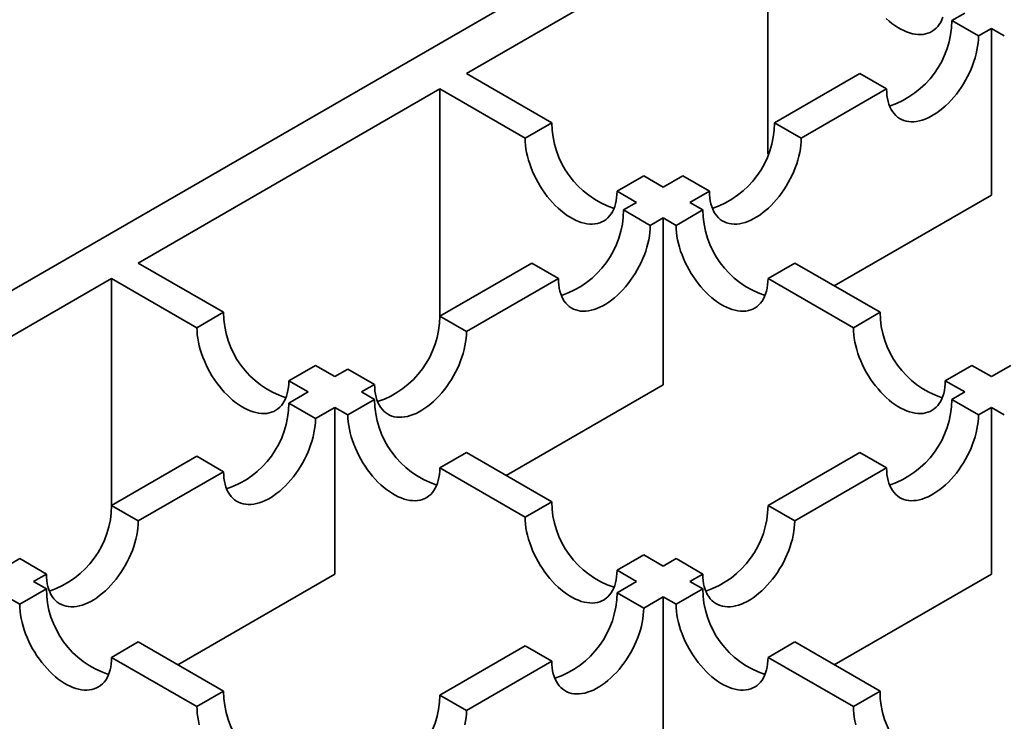
# Model space of a CAD drawing. Units: inches. Extents: x 0.2 to 8.4, y 0.1 to 10.9.
# Drawn here: x 6.7 to 7, y 8.8 to 9 of the extents above; entities that cross this region are included whole.
import ezdxf

# ---------------------------------------------------------------- set-up
doc = ezdxf.new("R2010")
doc.units = ezdxf.units.IN
doc.header["$MEASUREMENT"] = 0

msp = doc.modelspace()

# ---------------------------------------------------------------- linework, layer by layer
at = {"color": 7, "linetype": 'Continuous', "lineweight": 35}
for p, q in [((7.24051979809847, 9.28393226912221), (6.252240637628915, 8.713410853672922)), ((6.92957817369839, 9.088358471700806), (6.823011282850017, 9.026838715098878)), ((6.92957817369839, 8.998427417584821), (6.92957817369839, 9.088358471700806)), ((6.994536433572924, 9.045587839192878), (6.999101771768724, 9.048223352834828)), ((7.003964509355713, 9.040145126894863), (6.994536433572924, 9.045587839192878)), ((7.008529847551512, 9.042780640536812), (7.003964509355713, 9.040145126894863)), ((7.008529847551512, 9.042780640536812), (7.008529847551512, 8.98384396808226)), ((7.008529847551512, 9.042780640536812), (7.013094719062227, 9.040145396306427)), ((6.853170028620712, 9.009428441753546), (6.823011282850017, 9.026838715098878)), ((6.93189901590773, 9.009428027657991), (6.962057770320741, 9.02683830599243)), ((6.971485846103531, 9.021395593694413), (6.962057770320741, 9.02683830599243)), ((6.813583194103754, 9.021395995317208), (6.707016078555155, 8.959876108998602)), ((6.813583194103754, 9.021395995317208), (6.843741939874448, 9.003985721971874)), ((6.813583194103754, 9.021395995317208), (6.813583194103754, 8.94095215987134)), ((6.971485846103531, 9.021395593694413), (6.941327091690519, 9.003985315359975)), ((6.853170028620712, 9.009428441753546), (6.843741939874448, 9.003985721971874)), ((6.941327091690519, 9.003985315359975), (6.93189901590773, 9.009428027657991)), ((6.885648683230579, 8.990678913542197), (6.876220594484315, 8.985236193760528)), ((6.89253488092035, 8.986703596232902), (6.885648683230579, 8.990678913542197)), ((6.89253488092035, 8.986703596232902), (6.899420356976705, 8.990678496952093)), ((6.908848432759494, 8.985235784654078), (6.899420356976705, 8.990678496952093)), ((6.876220594484315, 8.985236193760528), (6.883106792174087, 8.98126087645123)), ((6.908848432759494, 8.985235784654078), (6.901962956703139, 8.981260883934885)), ((7.008529847551512, 8.98384396808226), (6.953009144080832, 8.951792548202292)), ((6.878541220635746, 8.978625228103498), (6.883106792174087, 8.98126087645123)), ((6.887969296418534, 8.973182515805483), (6.878541220635746, 8.978625228103498)), ((6.906527828213854, 8.9786256397045), (6.897099739467591, 8.97318291992283)), ((6.906527828213854, 8.9786256397045), (6.901962956703139, 8.981260883934885)), ((6.892534867956876, 8.975818164153216), (6.887969296418534, 8.973182515805483)), ((6.892534867956876, 8.975818164153216), (6.892534867956876, 8.916881491698664)), ((6.892534867956876, 8.975818164153216), (6.897099739467591, 8.97318291992283)), ((6.707016078555155, 8.959876108998602), (6.73717482432585, 8.942465835653268)), ((6.813583904934275, 8.941126167938979), (6.8460625638653, 8.959875698644876)), ((6.855490639648089, 8.95443298634686), (6.8460625638653, 8.959875698644876)), ((6.939006482823721, 8.959876111493154), (6.929578394077457, 8.954433391711483)), ((6.969165263163681, 8.942465818191407), (6.939006482823721, 8.959876111493154)), ((6.69758798980889, 8.954433389216932), (6.591021098960518, 8.892913632615006)), ((6.727746735579586, 8.937023115871598), (6.69758798980889, 8.954433389216932)), ((6.69758798980889, 8.954433389216932), (6.69758798980889, 8.873989553771064)), ((6.855490639648089, 8.95443298634686), (6.823011980717065, 8.935683455640964)), ((6.929578394077457, 8.954433391711483), (6.959737174417417, 8.937023098409737)), ((6.73717482432585, 8.942465835653268), (6.727746735579586, 8.937023115871598)), ((6.823011980717065, 8.935683455640964), (6.813583904934275, 8.941126167938979)), ((6.969165263163681, 8.942465818191407), (6.959737174417417, 8.937023098409737)), ((6.769653478935717, 8.923716307441921), (6.760225390189453, 8.918273587660252)), ((6.769653478935717, 8.923716307441921), (6.776539676625489, 8.919740990132626)), ((6.776539676625489, 8.919740990132626), (6.78110524816383, 8.922376638480356)), ((6.790533323946618, 8.916933926182342), (6.78110524816383, 8.922376638480356)), ((7.001643917773547, 8.923716289980062), (6.992215829027284, 8.91827357019839)), ((7.008529838909196, 8.919741132322061), (7.001643917773547, 8.923716289980062)), ((7.008529838909196, 8.919741132322061), (7.01541531496555, 8.923716033041254)), ((6.767111587879224, 8.914298270350955), (6.760225390189453, 8.918273587660252)), ((6.790533323946618, 8.916933926182342), (6.785967752408277, 8.91429827783461)), ((6.892534867956876, 8.916881491698664), (6.837013938705681, 8.884829941478378)), ((6.992215829027284, 8.91827357019839), (6.999101750162932, 8.914298412540392)), ((6.760226111822869, 8.910323369631762), (6.767111587879224, 8.914298270350955)), ((6.785967752408277, 8.91429827783461), (6.790532623918991, 8.911663033604224)), ((6.994536178624591, 8.91166276419266), (6.999101750162932, 8.914298412540392)), ((6.769654187605659, 8.904880657333747), (6.760226111822869, 8.910323369631762)), ((6.776539663662014, 8.90885555805294), (6.769654187605659, 8.904880657333747)), ((6.776539663662014, 8.849918885598388), (6.776539663662014, 8.90885555805294)), ((6.781104535172729, 8.906220313822555), (6.776539663662014, 8.90885555805294)), ((6.790532623918991, 8.911663033604224), (6.781104535172729, 8.906220313822555)), ((7.003964271692012, 8.906220041916438), (6.994536178624591, 8.91166276419266)), ((7.008529843230353, 8.90885569026417), (7.003964271692012, 8.906220041916438)), ((7.008529843230353, 8.90885569026417), (7.008529843230353, 8.849919017809619)), ((7.008529843230353, 8.90885569026417), (7.013094956725927, 8.9062203063389)), ((6.697588698478834, 8.874163560591427), (6.727747452891845, 8.891573838925863)), ((6.737175528674634, 8.886131126627848), (6.727747452891845, 8.891573838925863)), ((6.823011278528858, 8.892913505392878), (6.813583189782595, 8.887470785611209)), ((6.823011278528858, 8.892913505392878), (6.853170058868819, 8.87550321209113)), ((6.929578862923121, 8.874163704028138), (6.962057521854145, 8.892913234734038)), ((6.971485614921566, 8.887470512457815), (6.962057521854145, 8.892913234734038)), ((6.737175528674634, 8.886131126627848), (6.707016774261622, 8.868720848293412)), ((6.843741970122555, 8.870060492309461), (6.813583189782595, 8.887470785611209)), ((6.971485614921566, 8.887470512457815), (6.939006955990543, 8.868720981751919)), ((6.707016774261622, 8.868720848293412), (6.697588698478834, 8.874163560591427)), ((6.853170058868819, 8.87550321209113), (6.843741970122555, 8.870060492309461)), ((6.939006955990543, 8.868720981751919), (6.929578862923121, 8.874163704028138)), ((6.885648713478686, 8.856753683879786), (6.876220624732422, 8.851310964098115)), ((6.885648713478686, 8.856753683879786), (6.892534634614333, 8.852778526221785)), ((6.660544697030852, 8.852778513749028), (6.665110035226651, 8.855414027390978)), ((6.67453811100944, 8.849971315092963), (6.665110035226651, 8.855414027390978)), ((6.892534634614333, 8.852778526221785), (6.897100206152674, 8.855414174569518)), ((6.906528299220096, 8.849971452293296), (6.897100206152674, 8.855414174569518)), ((6.67453811100944, 8.849971315092963), (6.66997277281364, 8.847335801451013)), ((6.776539663662014, 8.849918885598388), (6.721018960191334, 8.81786746571842)), ((6.88310654586807, 8.847335806440116), (6.876220624732422, 8.851310964098115)), ((6.906528299220096, 8.849971452293296), (6.901962727681755, 8.847335803945564)), ((7.008529843230353, 8.849919017809619), (6.953008913979159, 8.817867467589334)), ((6.66997277281364, 8.847335801451013), (6.674537644324355, 8.844700557220628)), ((6.876221069811716, 8.843360905720923), (6.88310654586807, 8.847335806440116)), ((6.901962727681755, 8.847335803945564), (6.906527841177328, 8.844700420020294)), ((6.674537644324355, 8.844700557220628), (6.665109551256934, 8.839257834944405)), ((6.885649162879137, 8.837918183444701), (6.876221069811716, 8.843360905720923)), ((6.906527841177328, 8.844700420020294), (6.897099752431065, 8.839257700238624)), ((6.665109551256934, 8.839257834944405), (6.660544679746219, 8.841893079174792)), ((6.892534638935492, 8.841893084163894), (6.885649162879137, 8.837918183444701)), ((6.892534638935492, 8.782956411709343), (6.892534638935492, 8.841893084163894)), ((6.897099752431065, 8.839257700238624), (6.892534638935492, 8.841893084163894)), ((6.707016298934222, 8.82595102900928), (6.697588205866801, 8.82050830673306)), ((6.707016298934222, 8.82595102900928), (6.737175079274182, 8.808540735707535)), ((6.939006495787195, 8.825950891808947), (6.929578407040932, 8.820508172027276)), ((6.939006495787195, 8.825950891808947), (6.969165258842523, 8.808540608485407)), ((6.81358365646768, 8.807201096680588), (6.843742410880691, 8.824611375015024)), ((6.853170503948112, 8.819168652738803), (6.843742410880691, 8.824611375015024)), ((6.72774698620676, 8.803098013431313), (6.697588205866801, 8.82050830673306)), ((6.853170503948112, 8.819168652738803), (6.8230117495351, 8.801758374404367)), ((6.959737170096259, 8.803097888703736), (6.929578407040932, 8.820508172027276)), ((6.737175079274182, 8.808540735707535), (6.72774698620676, 8.803098013431313)), ((6.969165258842523, 8.808540608485407), (6.959737170096259, 8.803097888703736)), ((6.8230117495351, 8.801758374404367), (6.81358365646768, 8.807201096680588))]:
    msp.add_line(p, q, dxfattribs=at)
at = {"color": 7, "linetype": 'Continuous', "lineweight": 35, "flags": 128}
for points in [[(6.971355718745831, 9.046263314610856), (6.972362686880897, 9.04537708685366), (6.973384450661603, 9.044557443402036), (6.974416896345353, 9.043807703410256), (6.975455771912486, 9.043130955236094), (6.976496756204816, 9.04253000779566), (6.977535597202684, 9.042007315727648), (6.978568042886432, 9.04156501930618), (6.979589841236404, 9.04120493945088), (6.980596809371471, 9.040928546546404), (6.981584764410507, 9.040737004097693), (6.982549661749447, 9.040631088904334), (6.983487560492024, 9.040611222244271), (6.984394623449765, 9.04067747735868), (6.985267048003464, 9.040829624354707), (6.986101308088037, 9.041067005480322), (6.986893981346203, 9.041388639896297), (6.987641783697735, 9.04179322243197), (6.988341638478003, 9.04227909240477), (6.988990676437971, 9.042844249837437), (6.989586235744192, 9.043486369180284), (6.990125896548084, 9.044202796195753), (6.990607377278119, 9.044990624044857), (6.991028776624696, 9.04584656980953), (6.991388296986011, 9.046767155974788)], [(7.003964509355713, 9.040145126894863), (7.003931132729862, 9.038924377198056), (7.003831175698637, 9.037670128659379), (7.003665035808591, 9.036387527402194), (7.003433387160404, 9.035081839281851), (7.003137197693507, 9.033758438968624), (7.002777677332192, 9.032422759429704), (7.00235631255488, 9.031080296292123), (7.001874814540212, 9.0297365526467), (7.001335171020954, 9.028397056507877), (7.000739594430099, 9.027067309048224), (7.000090539185499, 9.025752778359418), (6.999390684405231, 9.024458873256833), (6.998642882053699, 9.023190896503944), (6.997850226080167, 9.021954071002899), (6.997015965995592, 9.020753473686268), (6.996143524157261, 9.019594036762891), (6.995236478484153, 9.018480519027504), (6.994298579741576, 9.017417510849029), (6.993333665118003, 9.016409369309793), (6.992345710078967, 9.015460243150246), (6.991338759228532, 9.014574025371259), (6.990316978163194, 9.013754371941427), (6.989284532479446, 9.013004631949647), (6.988245674196945, 9.012327893753692), (6.987204672619983, 9.01172693633505), (6.986165831622113, 9.01120424426704), (6.985133385938365, 9.010761947845571), (6.984111587588393, 9.010401867990273), (6.98310463673796, 9.010125485064002), (6.982116681698924, 9.009933942615291), (6.98115176707535, 9.009828017443725), (6.980213859690457, 9.009808145794558), (6.979306831301982, 9.009874420865382), (6.978434380821335, 9.010026552894098), (6.97760012073676, 9.010263934019713), (6.976807456120912, 9.010585573424793), (6.976059662411696, 9.010990160949568), (6.975359807631428, 9.011476030922369), (6.974710752386827, 9.012041178376828), (6.974115184438289, 9.012683292730573), (6.973575540919031, 9.013399729724247), (6.973094042904363, 9.014187547595146), (6.972672669484734, 9.015043508327127), (6.972313149123421, 9.015964094492388), (6.972016959656523, 9.016945521726235), (6.971785311008334, 9.017983754010336), (6.971619171118289, 9.0190745342335), (6.971519214087064, 9.020213374840452), (6.971485846103531, 9.021395593694413)], [(6.843741939874448, 9.003985721971874), (6.843775333784932, 9.002764962296862), (6.843875273531524, 9.001510723736391), (6.84404141342157, 9.000228122479207), (6.844273062069758, 8.998922434358864), (6.844569251536656, 8.997599034045637), (6.844928771897969, 8.996263354506716), (6.845350136675281, 8.994920891369134), (6.845831651974583, 8.993577137745506), (6.846371278209208, 8.99223765158489), (6.846966872084695, 8.99090789414703), (6.847615910044662, 8.989593373436431), (6.848315764824932, 8.988299468333846), (6.849063567176462, 8.987031491580955), (6.849856240434628, 8.985794656101707), (6.850690500519203, 8.984594058785074), (6.8515629250729, 8.983434631839902), (6.852469953461376, 8.982321124082722), (6.853407886773218, 8.981258095947833), (6.854372784112158, 8.980249964386806), (6.855360739151194, 8.979300838227259), (6.856367707286261, 8.978414610470065), (6.857389471066967, 8.97759496701844), (6.858421916750715, 8.97684522702666), (6.859460792317849, 8.976168478852498), (6.86050177661018, 8.975567531412063), (6.861540617608048, 8.97504483934405), (6.862573063291796, 8.974602542922584), (6.863594861641768, 8.974242463067284), (6.864601829776835, 8.973966070162808), (6.865589784815871, 8.973774527714097), (6.866554682154811, 8.973668612520736), (6.867492580897387, 8.973648745860674), (6.868399643855128, 8.973715000975083), (6.869272068408828, 8.97386714797111), (6.870106328493401, 8.974104529096726), (6.870899001751567, 8.974426163512701), (6.871646804103099, 8.974830746048374), (6.872346658883367, 8.975316616021173), (6.872995696843334, 8.97588177345384), (6.873591256149556, 8.976523892796688), (6.874130916953446, 8.977240319812156), (6.874612397683483, 8.97802814766126), (6.87503379703006, 8.978884093425933), (6.875393317391374, 8.979804679591192), (6.87568950685827, 8.98078610682504), (6.875921155506459, 8.981824339109144), (6.876087295396505, 8.982915119332306), (6.876187235143097, 8.984053969917465), (6.876220594484315, 8.985236193760528)], [(6.941327091690519, 9.003985315359975), (6.941293723706984, 9.002764570652271), (6.941193766675759, 9.001510322113596), (6.941027626785714, 9.00022772085641), (6.940795986779841, 8.99892203772517), (6.940499788670628, 8.997598632422841), (6.940140268309315, 8.99626295288392), (6.939718894889685, 8.994920484757236), (6.939237396875018, 8.993576741111815), (6.938697753355759, 8.992237244972992), (6.93810218540722, 8.990907502502441), (6.937453138804938, 8.989592976802738), (6.936753275382353, 8.988299066711049), (6.936005481673138, 8.987031094947264), (6.935212817057288, 8.985794264457116), (6.934378556972714, 8.984593667140484), (6.933506106492066, 8.983434225228004), (6.932599078103592, 8.982320717470824), (6.931661170718698, 8.981257704303244), (6.930696256095125, 8.98024956276401), (6.929708301056089, 8.979300436604463), (6.928701350205655, 8.978414218825474), (6.927679560498, 8.97759456040654), (6.926647114814251, 8.97684482041476), (6.92560825653175, 8.976168082218805), (6.924567263597104, 8.975567129789267), (6.92352841395692, 8.975044432732153), (6.92249596827317, 8.974602136310686), (6.9214741699232, 8.974242056455386), (6.920467227715081, 8.973965678518217), (6.91947926403373, 8.973774131080404), (6.918514349410155, 8.973668205908838), (6.91757645066758, 8.973648339248776), (6.916669413636789, 8.973714609330493), (6.915796971798456, 8.973866746348314), (6.914962703071566, 8.974104122484826), (6.914170047098033, 8.974425766879008), (6.913422253388817, 8.974830354403785), (6.912722389966234, 8.97531621938748), (6.91207334336395, 8.975881371831045), (6.911477775415412, 8.976523486184789), (6.910938131896153, 8.977239923178464), (6.910456633881485, 8.978027741049361), (6.910035256140698, 8.978883699286792), (6.909675735779384, 8.979804285452051), (6.909379541991329, 8.980785710191348), (6.909147901985457, 8.981823947464553), (6.908981757774253, 8.982914725193165), (6.908881800743027, 8.984053565800117), (6.908848432759494, 8.985235784654078)], [(6.887969296418534, 8.973182515805483), (6.887935932756157, 8.971961773592332), (6.887835971403775, 8.970707522559103), (6.88766983151373, 8.969424921301918), (6.887438187186699, 8.968119235676127), (6.887141997719802, 8.9667958353629), (6.88678247303733, 8.965460153329428), (6.886361099617702, 8.964117685202744), (6.885879597281875, 8.962773939062771), (6.885339958083775, 8.961434445418499), (6.884744385814078, 8.960104700453396), (6.884095339211794, 8.958790174753695), (6.883395480110368, 8.957496267156557), (6.882647682079996, 8.95622829289822), (6.881855026106462, 8.954991467397175), (6.881020757379572, 8.953790865091442), (6.88014831554124, 8.952631428168063), (6.879241278510448, 8.95151791542178), (6.878303379767873, 8.950454907243303), (6.8773384651443, 8.949446765704069), (6.876350505784105, 8.94849763704997), (6.875343559254828, 8.947611421765535), (6.874321763065436, 8.946791759604773), (6.873289317381688, 8.946042019612992), (6.872250463420345, 8.94536528391159), (6.871209472646278, 8.944764332729326), (6.870170618684936, 8.94424163317766), (6.869138173001186, 8.943799336756193), (6.868116376811794, 8.94343925814817), (6.867109430282518, 8.94316287771645), (6.866121470922324, 8.942971332773187), (6.86515655845933, 8.942865408848897), (6.864218657556174, 8.942845540941558), (6.863311620525383, 8.942911811023277), (6.862439176526472, 8.943063946793822), (6.86160491212074, 8.943301325424887), (6.860812251826049, 8.943622967324517), (6.860064455956254, 8.944027553602016), (6.859364596854828, 8.944513421080265), (6.858715548091965, 8.945078572276552), (6.858119980143427, 8.945720686630297), (6.857580336624169, 8.946437123623971), (6.857098838609502, 8.94722494149487), (6.856677461949003, 8.948080900355937), (6.856317939427111, 8.949001485273921), (6.856021748879924, 8.949982911884131), (6.855790105633183, 8.951021147286422), (6.855623963582558, 8.952111926262312), (6.855524004390754, 8.953250765621988), (6.855490639648089, 8.95443298634686)], [(6.897099739467591, 8.97318291992283), (6.897133098808808, 8.97196218020423), (6.897233073124666, 8.970707921687346), (6.897399213014712, 8.969425320430162), (6.897630861662901, 8.968119632309818), (6.897927051129797, 8.966796231996593), (6.898286571491111, 8.965460552457673), (6.898707936268424, 8.96411808932009), (6.899189451567725, 8.962774335696462), (6.899729077802349, 8.961434849535847), (6.900324671677838, 8.960105092097987), (6.900973709637805, 8.958790571387388), (6.901673564418073, 8.957496666284802), (6.902421366769605, 8.956228689531912), (6.903214005458504, 8.954991874009075), (6.904048300112344, 8.953791256736029), (6.904920724666042, 8.952631829790858), (6.905827753054518, 8.95151832203368), (6.906765651797095, 8.950455313855201), (6.907730583705301, 8.94944716233776), (6.908718538744336, 8.948498036178215), (6.909725472310138, 8.947611828377433), (6.910747270660109, 8.946792164969395), (6.911779716343858, 8.946042424977616), (6.912818591910992, 8.945365676803455), (6.913859576203322, 8.944764729363019), (6.91489841720119, 8.944242037295007), (6.915930862884938, 8.94379974087354), (6.91695266123491, 8.94343966101824), (6.917959629369977, 8.943163268113762), (6.918947584409013, 8.942971725665052), (6.919912481747954, 8.942865810471693), (6.920850380490529, 8.94284594381163), (6.921757408879005, 8.942912218882451), (6.922629868001969, 8.943064345922066), (6.923464128086544, 8.94330172704768), (6.924256801344709, 8.943623361463658), (6.92500460369624, 8.94402794399933), (6.925704458476509, 8.94451381397213), (6.926353496436476, 8.945078971404795), (6.926949055742698, 8.945721090747645), (6.927488716546589, 8.946437517763112), (6.927970197276625, 8.947225345612217), (6.928391596623202, 8.948081291376889), (6.928751116984516, 8.949001877542148), (6.929047306451412, 8.949983304775996), (6.929278955099602, 8.951021537060099), (6.929445094989647, 8.952112317283262), (6.929545034736239, 8.95325116786842), (6.929578394077457, 8.954433391711483)], [(6.760225390189453, 8.918273587660252), (6.760192030848235, 8.917091363817189), (6.760092091101643, 8.91595251323203), (6.759925951211597, 8.914861733008868), (6.759694302563409, 8.913823500724764), (6.759398113096511, 8.912842073490916), (6.759038592735198, 8.911921487325657), (6.758617193388619, 8.911065541560985), (6.758135712658584, 8.91027771371188), (6.757596051854693, 8.909561286696412), (6.757000492548472, 8.908919167353565), (6.756351454588505, 8.908354009920897), (6.755651599808235, 8.907868139948098), (6.754903797456705, 8.907463557412425), (6.754111124198539, 8.90714192299645), (6.753276864113964, 8.906904541870833), (6.752404439560266, 8.906752394874808), (6.751497376602526, 8.906686139760398), (6.750559477859949, 8.90670600642046), (6.749594580521009, 8.906811921613821), (6.748606625481973, 8.907003464062532), (6.747599657346906, 8.907279856967008), (6.746577858996934, 8.907639936822308), (6.745545413313186, 8.908082233243775), (6.744506572315316, 8.908604925311787), (6.743465588022987, 8.909205872752223), (6.742426712455853, 8.909882620926384), (6.741394266772105, 8.910632360918164), (6.740372502991399, 8.911452004369789), (6.739365534856332, 8.912338232126983), (6.738377579817296, 8.91328735828653), (6.737412682478356, 8.914295489847557), (6.736474749166514, 8.915358517982447), (6.735567720778039, 8.916472025739626), (6.73469529622434, 8.917631452684798), (6.733861036139766, 8.91883205000143), (6.733068362881601, 8.92006888548068), (6.732320560530068, 8.92133686223357), (6.7316207057498, 8.922630767336155), (6.730971667789833, 8.923945288046754), (6.730376073914345, 8.925275045484614), (6.72983644767972, 8.92661453164523), (6.729354932380419, 8.927958285268858), (6.728933567603107, 8.92930074840644), (6.728574047241793, 8.93063642794536), (6.728277857774896, 8.931959828258588), (6.728046209126708, 8.933265516378931), (6.727880069236662, 8.934548117636115), (6.72778012949007, 8.935802356196586), (6.727746735579586, 8.937023115871598)], [(6.959737174417417, 8.937023098409737), (6.959770533758635, 8.935802358691136), (6.959870473505227, 8.934548120130666), (6.960036613395273, 8.933265518873482), (6.960268262043462, 8.931959830753138), (6.96056445151036, 8.930636430439911), (6.960923971871672, 8.92930075090099), (6.961345371218251, 8.927958267806998), (6.961826851948286, 8.926614534139782), (6.962366512752177, 8.925275028022753), (6.962962072058399, 8.923945290541306), (6.963611110018365, 8.922630769830706), (6.964310964798635, 8.921336864728122), (6.965058767150166, 8.920068887975232), (6.965851440408331, 8.918832052495981), (6.966685700492906, 8.917631455179349), (6.967558125046605, 8.916472028234178), (6.968465188004345, 8.915358500520586), (6.969403086746921, 8.91429549234211), (6.970367984085861, 8.91328736078108), (6.971355939124899, 8.912338234621535), (6.972362907259964, 8.911452006864339), (6.973384705609936, 8.910632343456303), (6.974417151293686, 8.909882603464522), (6.975455992291554, 8.909205875246773), (6.976496976583883, 8.908604927806337), (6.977535852151017, 8.908082215781915), (6.978568297834765, 8.907639919360447), (6.979590096184737, 8.907279839505147), (6.980597029750538, 8.907003466557082), (6.981584984789574, 8.906811924108371), (6.982549882128514, 8.906706008915013), (6.983487815440356, 8.906686122298538), (6.984394843828832, 8.906752397369358), (6.985267268382531, 8.906904544365386), (6.986101528467104, 8.907141925491), (6.98689420172527, 8.907463559906976), (6.987642004076802, 8.907868142442648), (6.98834185885707, 8.90835401241545), (6.988990896817038, 8.908919169848115), (6.989586490692525, 8.909561269234551), (6.990126116927151, 8.910277716206432), (6.990607632226451, 8.911065524099124), (6.991028997003763, 8.911921489820209), (6.991388517365078, 8.912842075985466), (6.991684706831975, 8.913823503219316), (6.991916355480162, 8.914861735503418), (6.992082495370208, 8.91595251572658), (6.992182469686066, 8.917091346355328), (6.992215829027284, 8.91827357019839)], [(6.823011980717065, 8.935683455640964), (6.822978615974399, 8.934462712804173), (6.822878656782595, 8.933208463018222), (6.82271251473197, 8.931925860513761), (6.822480871485229, 8.930620175511606), (6.822184680938042, 8.929296774574743), (6.82182515841615, 8.927961093788547), (6.821403781755651, 8.926618623790947), (6.820922283740984, 8.925274880145526), (6.820382640221726, 8.923935384006704), (6.819787072273187, 8.922605641536153), (6.819138023510325, 8.921291114589176), (6.818438164408898, 8.919997206992038), (6.817690368539104, 8.918729233980976), (6.816897708244413, 8.91749240598538), (6.816063443838681, 8.916291806174197), (6.81519099983977, 8.915132368003544), (6.814283962808979, 8.914018855257261), (6.813346061905823, 8.912955845831508), (6.812381149442829, 8.911947705539548), (6.811393190082635, 8.91099857688545), (6.810386243553359, 8.910112361601014), (6.809364447363967, 8.909292699440254), (6.808332001680217, 8.908542959448473), (6.807293147718875, 8.90786622374707), (6.806252156944808, 8.907265272564805), (6.805213302983465, 8.90674257301314), (6.804180857299716, 8.906300276591672), (6.803159061110324, 8.90594019798365), (6.802152114581047, 8.90566381755193), (6.801164155220853, 8.905472272608668), (6.80019924059728, 8.905366347437102), (6.799261341854704, 8.90534648077704), (6.798354304823913, 8.905412750858757), (6.797481862985581, 8.905564887876578), (6.796647594258689, 8.90580226401309), (6.795854938285157, 8.906123908407272), (6.795107140254784, 8.906528493437497), (6.794407281153357, 8.907014360915745), (6.793758234551074, 8.907579513359307), (6.793162662281378, 8.9082216252185), (6.792623023083278, 8.908938064706726), (6.792141520747451, 8.909725880083073), (6.791720147327823, 8.910581840815055), (6.791360622645351, 8.911502424485763), (6.791064433178454, 8.912483851719612), (6.790832788851423, 8.913522086498265), (6.790666648961378, 8.914612866721429), (6.790566687608994, 8.915751704833829), (6.790533323946618, 8.916933926182342)], [(6.813583189782595, 8.887470785611209), (6.813549830441376, 8.886288561768144), (6.813449890694785, 8.885149711182986), (6.813283750804739, 8.884058930959823), (6.813052102156551, 8.883020698675722), (6.812755912689654, 8.882039271441872), (6.812396392328339, 8.881118685276613), (6.811974992981762, 8.88026273951194), (6.811493512251727, 8.879474911662836), (6.810953851447835, 8.878758484647369), (6.810358292141614, 8.87811636530452), (6.809709254181646, 8.877551207871853), (6.809009399401378, 8.877065337899054), (6.808261597049847, 8.876660755363382), (6.807468923791681, 8.876339120947405), (6.806634663707107, 8.87610173982179), (6.805762204584142, 8.875949612782176), (6.804855176195667, 8.875883337711354), (6.803917277453092, 8.875903204371417), (6.802952380114151, 8.876009119564776), (6.801964425075115, 8.876200662013487), (6.800957456940048, 8.876477054917965), (6.799935658590076, 8.876837134773265), (6.798903212906327, 8.877279431194731), (6.797864371908459, 8.877802123262743), (6.796823387616129, 8.878403070703179), (6.795784512048996, 8.87907981887734), (6.794752066365247, 8.879829558869119), (6.793730268015276, 8.880649222277155), (6.792723334449474, 8.881535430077939), (6.791735379410437, 8.882484556237484), (6.790770447502232, 8.883492707754925), (6.789832548759656, 8.884555715933404), (6.788925520371181, 8.885669223690583), (6.788053095817483, 8.886828650635755), (6.787218801163642, 8.888029267908799), (6.786426162474742, 8.889266083431636), (6.785678360123211, 8.890534060184526), (6.784978505342943, 8.891827965287112), (6.784329467382975, 8.89314248599771), (6.783733873507487, 8.89447224343557), (6.783194247272863, 8.895811729596186), (6.782712731973561, 8.897155483219814), (6.782291367196248, 8.898497946357397), (6.781931846834936, 8.899833625896317), (6.781635657368038, 8.901157026209543), (6.781404008719849, 8.902462714329886), (6.781237868829804, 8.90374531558707), (6.781137894513947, 8.904999574103954), (6.781104535172729, 8.906220313822555)], [(7.003964271692012, 8.906220041916438), (7.003930908029637, 8.904999299703286), (7.003830946677253, 8.903745048670057), (7.003664806787207, 8.902462447412873), (7.003433162460177, 8.901156761787082), (7.003136972993279, 8.899833361473855), (7.002777448310808, 8.898497679440384), (7.002356074891179, 8.897155211313699), (7.001874572555352, 8.895811465173725), (7.001334933357253, 8.894471971529454), (7.000739361087557, 8.893142226564352), (7.000090314485274, 8.89182770086465), (6.999390455383847, 8.890533793267512), (6.998642657353473, 8.889265819009175), (6.997850001379941, 8.88802899350813), (6.99701573265305, 8.886828391202394), (6.996143290814718, 8.885668954279017), (6.995236253783927, 8.884555441532735), (6.994298355041351, 8.88349243335426), (6.993333440417778, 8.882484291815024), (6.992345481057583, 8.881535163160924), (6.991338534528307, 8.88064894787649), (6.990316738338914, 8.879829285715727), (6.989284292655165, 8.879079545723947), (6.988245438693823, 8.878402810022545), (6.987204447919756, 8.87780185884028), (6.986165593958414, 8.877279159288614), (6.985133148274664, 8.876836862867147), (6.984111352085272, 8.876476784259124), (6.983104405555996, 8.876200403827404), (6.982116446195802, 8.876008858884143), (6.981151533732808, 8.875902934959852), (6.980213632829652, 8.875883067052513), (6.97930659579886, 8.875949337134232), (6.97843415179995, 8.876101472904777), (6.977599887394217, 8.876338851535841), (6.976807227099527, 8.876660493435471), (6.976059431229732, 8.87706507971297), (6.975359572128306, 8.877550947191219), (6.974710523365443, 8.878116098387506), (6.974114955416905, 8.878758212741252), (6.973575311897647, 8.879474649734926), (6.973093813882979, 8.880262467605823), (6.972672437222481, 8.881118426466893), (6.972312914700589, 8.882039011384876), (6.972016724153401, 8.883020437995086), (6.971785080906661, 8.884058673397378), (6.971618938856036, 8.885149452373266), (6.971518979664232, 8.886288291732942), (6.971485614921566, 8.887470512457815)], [(6.769654187605659, 8.904880657333747), (6.769620819622124, 8.903659912626043), (6.7695208625909, 8.902405664087366), (6.769354718379696, 8.90112306033563), (6.769123078373824, 8.89981737720439), (6.768826884585769, 8.898493974396612), (6.768467364224455, 8.897158294857691), (6.768045986483668, 8.895815824236456), (6.767564488469, 8.894472080591033), (6.767024844949741, 8.89313258445221), (6.766429277001203, 8.89180284198166), (6.76578023039892, 8.890488316281958), (6.765080366976335, 8.889194406190269), (6.76433257326712, 8.887926434426483), (6.763539917293587, 8.886689608925439), (6.762705648566696, 8.885489006619704), (6.761833206728364, 8.884329569696327), (6.760926169697573, 8.883216056950044), (6.759988270954997, 8.882153048771567), (6.759023356331424, 8.881144907232331), (6.758035392650071, 8.880195776083683), (6.757028450441953, 8.879309563293797), (6.756006652091981, 8.87848989988576), (6.754974206408233, 8.87774015989398), (6.753935356768048, 8.87706342668713), (6.752894363833403, 8.87646247425759), (6.751855505550902, 8.875939772211373), (6.750823059867153, 8.875497475789905), (6.749801270159498, 8.875137400923709), (6.748794319309064, 8.874861017997437), (6.747806364270028, 8.874669475548727), (6.746841449646455, 8.874563550377161), (6.745903542261561, 8.874543678727996), (6.744996513873087, 8.874609953798817), (6.744124063392439, 8.874762085827534), (6.743289803307865, 8.874999466953149), (6.742497138692015, 8.875321106358228), (6.7417493449828, 8.875725693883004), (6.741049481560215, 8.8762115588667), (6.740400434957931, 8.876776711310264), (6.739804867009394, 8.877418825664009), (6.739265223490135, 8.878135262657683), (6.738783725475467, 8.878923080528581), (6.738362352055839, 8.879779041260562), (6.738002831694525, 8.880699627425823), (6.737706633585312, 8.881681049670567), (6.737474993579439, 8.882719286943773), (6.737308853689393, 8.883810067166936), (6.737208896658169, 8.884948907773888), (6.737175528674634, 8.886131126627848)], [(6.707016774261622, 8.868720848293412), (6.706983406278089, 8.867500103585709), (6.706883449246864, 8.86624585504703), (6.706717309356819, 8.864963253789847), (6.70648566070863, 8.863657565669504), (6.706189471241732, 8.862334165356277), (6.705829950880419, 8.860998485817356), (6.70540857746079, 8.859656017690671), (6.70492707944612, 8.85831227404525), (6.704387435926864, 8.856972777906428), (6.703791867978325, 8.855643035435875), (6.703142812733725, 8.854328504747071), (6.702442957953457, 8.853034599644486), (6.701695164244241, 8.8517666278807), (6.700902499628393, 8.850529797390552), (6.700068239543818, 8.849329200073921), (6.699195789063171, 8.84816975816144), (6.698288760674695, 8.84705625040426), (6.697350853289803, 8.84599323723668), (6.696385938666229, 8.844985095697446), (6.695397983627193, 8.844035969537899), (6.69439103277676, 8.843149751758911), (6.693369234426788, 8.842330088350874), (6.692336788743038, 8.841580348359093), (6.691297947745171, 8.840903620141345), (6.690256946168208, 8.840302662722703), (6.689218087885707, 8.839779960676486), (6.688185642201959, 8.839337664255018), (6.687163861136621, 8.838977594377925), (6.686156910286186, 8.838701211451655), (6.68516895524715, 8.838509669002944), (6.684204040623576, 8.838403743831377), (6.683266141881, 8.838383877171315), (6.682359096207892, 8.83845014226393), (6.681486654369561, 8.83860227928175), (6.680652394284986, 8.838839660407366), (6.679859738311454, 8.839161304801546), (6.679111935959922, 8.839565887337221), (6.678412081179654, 8.84005175731002), (6.677763025935054, 8.840616904764481), (6.677167449344199, 8.841259014129122), (6.676627805824941, 8.841975451122796), (6.676146307810273, 8.842763268993695), (6.67572494303296, 8.84361923471478), (6.675365422671646, 8.844539820880039), (6.675069233204749, 8.845521248113887), (6.674837584556562, 8.846559480397989), (6.674671444666515, 8.847650260621153), (6.674571487635291, 8.848789101228105), (6.67453811100944, 8.849971315092963)], [(6.876220624732422, 8.851310964098115), (6.876187265391204, 8.850128740255052), (6.876087291075346, 8.848989909626306), (6.875921151185301, 8.847899129403142), (6.875689502537112, 8.84686089711904), (6.875393313070215, 8.84587946988519), (6.875033792708901, 8.844958883719933), (6.87461242793159, 8.844102917998848), (6.874130912632287, 8.843315110106156), (6.873591286397662, 8.842598663134275), (6.872995692522175, 8.84195656374784), (6.872346654562208, 8.841391406315173), (6.87164679978194, 8.840905536342373), (6.870898997430408, 8.8405009538067), (6.870106324172243, 8.840179319390725), (6.869272064087669, 8.83994193826511), (6.868399639533969, 8.839789791269082), (6.867492611145495, 8.839723516198262), (6.866554677833652, 8.839743402814737), (6.865589780494712, 8.839849318008095), (6.864601825455676, 8.840040860456806), (6.863594891889875, 8.840317233404871), (6.862573093539903, 8.840677313260171), (6.861540647856155, 8.84111960968164), (6.860501772289021, 8.841642321706063), (6.85946078799669, 8.842243269146497), (6.858421946998822, 8.842919997364246), (6.857389501315074, 8.843669737356027), (6.856367702965103, 8.844489400764063), (6.855360734830035, 8.845375628521259), (6.854372779790999, 8.846324754680804), (6.85340788245206, 8.847332886241833), (6.852469983709483, 8.84839589442031), (6.851562920751742, 8.849509422133902), (6.850690496198044, 8.850668849079073), (6.849856236113469, 8.851869446395705), (6.849063562855304, 8.853106281874956), (6.848315760503771, 8.854374258627844), (6.847615905723504, 8.85566816373043), (6.846966867763537, 8.85698268444103), (6.846371308457314, 8.858312421922477), (6.845831647653425, 8.859651928039506), (6.845350166923388, 8.860995661706722), (6.84492876757681, 8.862338144800715), (6.844569247215498, 8.863673824339635), (6.8442730577486, 8.864997224652862), (6.844041409100411, 8.866302912773206), (6.843875269210366, 8.86758551403039), (6.843775329463774, 8.86883975259086), (6.843741970122555, 8.870060492309461)], [(6.939006955990543, 8.868720981751919), (6.938973591247876, 8.867500238915127), (6.938873632056072, 8.866245989129176), (6.938707490005448, 8.864963386624716), (6.938475846758707, 8.86365770162256), (6.93817965621152, 8.862334300685697), (6.937820133689628, 8.860998619899501), (6.93739875702913, 8.859656149901904), (6.936917259014462, 8.85831240625648), (6.936377615495203, 8.856972910117658), (6.935782047546665, 8.855643167647107), (6.935132998783803, 8.85432864070013), (6.934433139682376, 8.853034733102993), (6.933685343812582, 8.85176676009193), (6.932892683517891, 8.850529932096334), (6.932058419112159, 8.849329332285151), (6.931185975113248, 8.848169894114498), (6.930278938082457, 8.847056381368215), (6.9293410371793, 8.845993371942463), (6.928376124716307, 8.844985231650503), (6.927388165356112, 8.844036102996405), (6.926381218826837, 8.843149887711968), (6.925359422637444, 8.842330225551208), (6.924326976953695, 8.841580485559428), (6.923288122992353, 8.840903749858024), (6.922247132218286, 8.840302798675761), (6.921208278256943, 8.839780099124095), (6.920175832573194, 8.839337802702628), (6.919154036383802, 8.838977724094605), (6.918147089854525, 8.838701343662883), (6.917159130494331, 8.838509798719622), (6.916194215870758, 8.838403873548057), (6.915256317128182, 8.838384006887994), (6.91434928009739, 8.838450276969711), (6.913476838259059, 8.838602413987532), (6.912642569532167, 8.838839790124045), (6.911849913558635, 8.839161434518227), (6.911102115528261, 8.839566019548451), (6.910402256426835, 8.8400518870267), (6.909753209824553, 8.840617039470262), (6.909157637554856, 8.841259151329457), (6.908617998356756, 8.841975590817682), (6.908136496020929, 8.842763406194027), (6.9077151226013, 8.84361936692601), (6.907355597918829, 8.844539950596717), (6.907059408451931, 8.845521377830567), (6.906827764124901, 8.84655961260922), (6.906661624234856, 8.847650392832383), (6.906561662882472, 8.848789230944783), (6.906528299220096, 8.849971452293296)], [(6.697588205866801, 8.82050830673306), (6.697554846525582, 8.819326082889996), (6.69745490677899, 8.818187232304838), (6.697288766888946, 8.817096452081675), (6.697057118240756, 8.816058219797572), (6.696760928773859, 8.815076792563724), (6.696401408412545, 8.814156206398465), (6.695980009065967, 8.813300260633792), (6.695498528335932, 8.812512432784688), (6.694958867532041, 8.811796005769219), (6.694363308225819, 8.811153886426371), (6.693714270265851, 8.810588728993705), (6.693014415485584, 8.810102859020907), (6.692266613134052, 8.809698276485232), (6.691473939875887, 8.809376642069257), (6.690639679791312, 8.809139260943642), (6.689767220668347, 8.808987133904028), (6.688860192279873, 8.808920858833206), (6.687922293537297, 8.808940725493269), (6.686957396198356, 8.80904664068663), (6.68596944115932, 8.80923818313534), (6.684962473024253, 8.809514576039817), (6.683940674674282, 8.809874655895117), (6.682908228990533, 8.810316952316583), (6.681869387992664, 8.810839644384593), (6.680828403700335, 8.811440591825031), (6.679789528133202, 8.812117339999192), (6.678757082449453, 8.812867079990973), (6.677735284099482, 8.813686743399009), (6.676728350533679, 8.814572951199791), (6.675740395494643, 8.815522077359336), (6.674775463586437, 8.816530228876777), (6.673837564843861, 8.817593237055254), (6.672930536455386, 8.818706744812435), (6.672058111901688, 8.819866171757607), (6.671223817247848, 8.82106678903065), (6.670431178558947, 8.822303604553488), (6.669683376207416, 8.823571581306377), (6.668983521427148, 8.824865486408964), (6.66833448346718, 8.82618000711956), (6.667738889591693, 8.827509764557423), (6.667199263357068, 8.828849250718038), (6.666717748057767, 8.830193004341666), (6.666296383280454, 8.831535467479247), (6.665936862919141, 8.832871147018169), (6.665640673452243, 8.834194547331395), (6.665409024804054, 8.835500235451738), (6.665242884914009, 8.836782836708922), (6.665142910598152, 8.838037095225806), (6.665109551256934, 8.839257834944405)], [(6.929578407040932, 8.820508172027276), (6.929545047699714, 8.819325948184213), (6.929445090668489, 8.818187107577263), (6.92927893349381, 8.817096337332304), (6.929047302130255, 8.816058095069996), (6.928751112663357, 8.815076667836149), (6.928391592302044, 8.81415608167089), (6.927970210240099, 8.81330012592801), (6.92748871222543, 8.81251230805711), (6.926949068706172, 8.811795871063438), (6.926353492115317, 8.811153761698796), (6.92570445415535, 8.81058860426613), (6.925004599375082, 8.81010273429333), (6.92425679702355, 8.809698151757656), (6.923464141050018, 8.809376507363474), (6.92262986368081, 8.809139136216066), (6.921757421842479, 8.808986999198245), (6.920850393454004, 8.808920724127423), (6.919912494711427, 8.808940590787486), (6.918947580087854, 8.809046515959052), (6.917959625048818, 8.809238058407763), (6.916952674198384, 8.809514441334034), (6.915930875848413, 8.809874521189334), (6.914898430164665, 8.8103168176108), (6.913859571882162, 8.810839519657018), (6.912818587589833, 8.811440467097453), (6.911779729307332, 8.81211720529341), (6.910747283623584, 8.81286694528519), (6.909725485273612, 8.813686608693226), (6.908718534423178, 8.814572826472215), (6.907730579384142, 8.81552195263176), (6.906765664760569, 8.816530094170995), (6.905827766017993, 8.817593102349472), (6.904920737629517, 8.818706610106652), (6.904048295791186, 8.819866047030029), (6.903214018421979, 8.821066654324868), (6.902421362448447, 8.822303479825912), (6.901673560096914, 8.8235714565788), (6.900973705316646, 8.824865361681386), (6.900324667356679, 8.826179882391985), (6.899729090765824, 8.82750962985164), (6.899189447246566, 8.828849125990462), (6.898707949231897, 8.830192869635884), (6.898286567169952, 8.831535342751671), (6.897927046808639, 8.832871022290592), (6.897630857341742, 8.834194422603819), (6.897399225978186, 8.835500100745955), (6.897233068803508, 8.836782711981346), (6.897133111772283, 8.838036960520023), (6.897099752431065, 8.839257700238624)], [(6.885649162879137, 8.837918183444701), (6.885615794895603, 8.836697438736998), (6.885515837864378, 8.83544319019832), (6.885349693653174, 8.834160586446584), (6.885118053647302, 8.832854903315344), (6.884821859859247, 8.831531500507566), (6.884462339497933, 8.830195820968646), (6.884040961757146, 8.82885335034741), (6.883559463742477, 8.827509606701987), (6.883019820223219, 8.826170110563165), (6.882424252274681, 8.824840368092614), (6.881775205672398, 8.823525842392913), (6.881075342249813, 8.822231932301225), (6.880327548540597, 8.820963960537439), (6.879534892567065, 8.819727135036395), (6.878700623840174, 8.818526532730658), (6.877828182001842, 8.817367095807281), (6.876921144971051, 8.816253583060998), (6.875983246228475, 8.815190574882521), (6.875018331604902, 8.814182433343285), (6.874030367923549, 8.813233302194638), (6.873023425715431, 8.812347089404751), (6.872001627365459, 8.811527425996715), (6.870969181681711, 8.810777686004936), (6.869930332041526, 8.810100952798082), (6.868889339106881, 8.809500000368544), (6.86785048082438, 8.808977298322326), (6.86681803514063, 8.808535001900859), (6.865796245432976, 8.808174927034663), (6.864789294582542, 8.807898544108394), (6.863801339543506, 8.807707001659683), (6.862836424919933, 8.807601076488115), (6.861898517535039, 8.80758120483895), (6.860991489146565, 8.807647479909772), (6.860119038665917, 8.807799611938488), (6.859284778581342, 8.808036993064103), (6.858492113965493, 8.808358632469183), (6.857744320256278, 8.80876321999396), (6.857044456833693, 8.809249084977656), (6.856395410231409, 8.809814237421218), (6.855799842282872, 8.810456351774963), (6.855260198763614, 8.811172788768637), (6.854778700748946, 8.811960606639536), (6.854357327329317, 8.812816567371518), (6.853997806968002, 8.813737153536778), (6.853701608858789, 8.814718575781523), (6.853469968852917, 8.815756813054728), (6.853303828962872, 8.816847593277892), (6.853203871931647, 8.817986433884842), (6.853170503948112, 8.819168652738803)], [(6.728574263299703, 8.796711345461489), (6.728278073832805, 8.798034745774714), (6.728046425184616, 8.799340433895058), (6.727880285294571, 8.800623035152242), (6.727780345547979, 8.801877273712712), (6.72774698620676, 8.803098013431313)], [(6.8230117495351, 8.801758374404367), (6.822978381551566, 8.800537629696661), (6.822878424520342, 8.799283381157986), (6.822712284630296, 8.798000779900802), (6.822480635982108, 8.796695091780458)], [(6.960564464473833, 8.796711210755705), (6.960268275006936, 8.798034611068932), (6.960036626358747, 8.799340299189275), (6.959870486468702, 8.80062290044646), (6.959770529437477, 8.801877148985136), (6.959737170096259, 8.803097888703736)]]:
    msp.add_lwpolyline(points, dxfattribs=at)
at = {"color": 7, "linetype": 'Continuous', "lineweight": 35}
for centre, radius, start, end in [((6.962407713104473, 9.045845042003291), 0.03212974995585189, 288.3843615951312, 359.5413349642381), ((6.885298760622161, 9.009685652954603), 0.03212976155565068, 180.4586798333646, 251.6156236072725), ((6.899770308637092, 9.009685223001368), 0.03212973669868876, 288.3843608917189, 359.5413480911018), ((6.846412508577293, 8.978882426396467), 0.03212974150996091, 288.384362977238, 359.5413428997164), ((6.938656560215303, 8.978882850905558), 0.0321297615556493, 180.4586798333646, 251.6156236072715), ((6.76906747965116, 8.942551293118433), 0.03189276981821128, 180.1535256413589, 251.9207777992734), ((6.781455190569962, 8.94138336790954), 0.03212974382917679, 288.3843659358142, 359.5413399411419), ((7.001293942373848, 8.942722999524294), 0.03212970852696567, 180.4586273258476, 251.6156264209282), ((6.728097390364876, 8.910580574229508), 0.03212975095967073, 288.3843709799141, 359.5413317911824), ((6.822425279244303, 8.91174849106939), 0.03189276981821305, 180.1535256413621, 251.9207777992729), ((6.962407466566145, 8.911919962485623), 0.03212974150995376, 288.3843629772319, 359.5413428997257), ((6.665459991021256, 8.874420756070807), 0.03212973688671045, 288.3843611315771, 359.5413478512486), ((6.88506261145658, 8.875588603507138), 0.03189266690412037, 180.153407477784, 251.9208462690046), ((6.897450148558803, 8.874420903998702), 0.03212974382918155, 288.3843659358197, 359.5413399411356), ((6.706430299649665, 8.844786014685797), 0.03189276981821345, 180.1535256413653, 251.9207777992769), ((6.844092348353722, 8.84361811031867), 0.03212975095967124, 288.3843709799101, 359.5413317911792), ((6.938420472303617, 8.844785859879858), 0.03189274557210869, 180.1534941292454, 251.9208093113938), ((6.769067631861946, 8.80862612712354), 0.03189266690412147, 180.1534074777807, 251.9208462689985), ((7.001057864597013, 8.80862603423405), 0.0318927201625995, 180.153468900953, 251.9208096927655), ((6.781454949010097, 8.807458292159973), 0.03212973688671564, 288.3843611315786, 359.5413478512391)]:
    msp.add_arc(centre, radius, start, end, dxfattribs=at)

doc.saveas('drawing.dxf')
